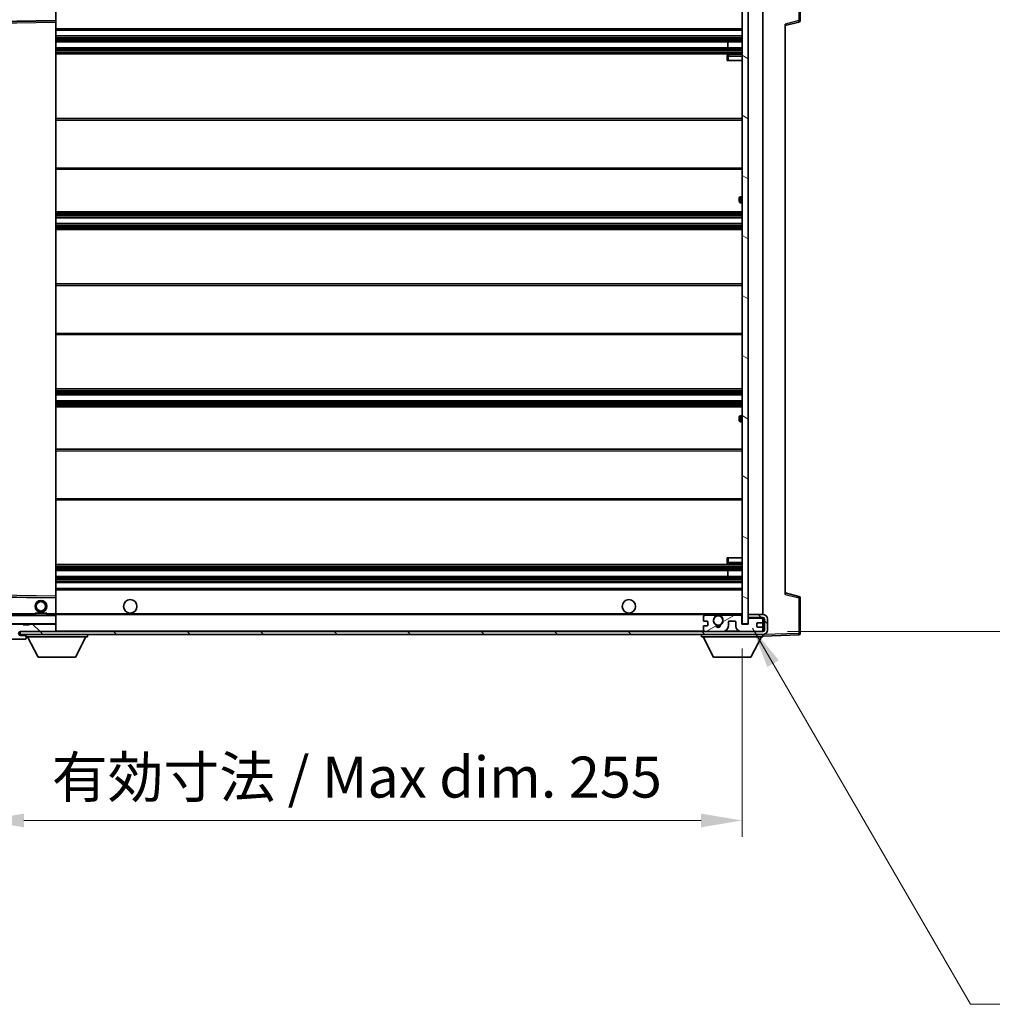
# Model space of a CAD drawing. Units: millimetres. Extents: x 2 to 11411, y 0 to 1686.
# Drawn here: x 3620 to 3947, y 1001 to 1332 of the extents above; entities that cross this region are included whole.
import ezdxf

# ---------------------------------------------------------------- set-up
doc = ezdxf.new("R2010")
doc.units = ezdxf.units.MM
for name, color, linetype, lineweight in [('Dimension (ISO)', 7, 'Continuous', 18), ('Dimension (ISO) @ 1', 7, 'Continuous', 18), ('Symbol (ISO) @ 1', 7, 'Continuous', 18), ('Visible (ISO)', 7, 'Continuous', 35), ('Visible Narrow (ISO)', 7, 'Continuous', 25)]:
    doc.layers.add(name, color=color, linetype=linetype, lineweight=lineweight)
doc.layers.add('Hatch (ISO)', color=1, linetype='Continuous', lineweight=18, true_color=0xff0000)
doc.styles.add('Note Text (TK)', font='MS PGothic.ttf')
doc.dimstyles.new('Default - Method 1b (TK)', dxfattribs={"dimscale": 6, "dimtxt": 2.5, "dimasz": 2.5, "dimexe": 1, "dimexo": 1.5, "dimgap": 1, "dimtad": 1, "dimtoh": 1, "dimrnd": 1e-08, "dimdsep": 46, "dimtxsty": 'Note Text (TK)', "dimcen": 0.09, "dimdle": 5, "dimclrd": 100, "dimclre": 100, "dimclrt": 7, "dimadec": 1, "dimazin": 1, "dimtfac": 1, "dimtmove": 0, "dimatfit": 3, "dimfxl": 0, "dimtolj": 1, "dimlwd": -1, "dimlwe": -1, "dimarcsym": 0})
doc.dimstyles.new('Default - Method 1b (TK)$7', dxfattribs={"dimscale": 6, "dimtxt": 2.5, "dimasz": 2.5, "dimexe": 1, "dimexo": 1.5, "dimgap": 1, "dimtad": 1, "dimtoh": 1, "dimrnd": 1e-08, "dimdsep": 46, "dimtxsty": 'Note Text (TK)', "dimcen": 0.09, "dimdle": 5, "dimclrd": 256, "dimclre": 100, "dimclrt": 7, "dimadec": 1, "dimazin": 1, "dimtfac": 1, "dimtmove": 0, "dimatfit": 3, "dimfxl": 0, "dimtolj": 1, "dimlwd": -1, "dimlwe": -1, "dimarcsym": 0})
pattern_1 = [(135.0002, (2277.901, -43.836), (-12.3478, -12.3479), [])]

# ---------------------------------------------------------------- blocks, each defined once
blk = doc.blocks.new('*D77')
at = {"layer": 'Defpoints', "color": 0, "transparency": 16777216}
for p in [(3607.62, 1128.75), (3862.62, 1128.85), (3862.62, 1062.85)]:
    blk.add_point(p, dxfattribs=at)
at = {"layer": 'Dimension (ISO)', "color": 100, "transparency": 16777216}
for p, q in [((3607.62, 1120.5), (3607.62, 1057.35)), ((3862.62, 1120.6), (3862.62, 1057.35)), ((3621.37, 1062.85), (3848.87, 1062.85))]:
    blk.add_line(p, q, dxfattribs=at)
for points in [[(3621.37, 1065.14), (3621.37, 1060.56), (3607.62, 1062.85)], [(3848.87, 1065.14), (3848.87, 1060.56), (3862.62, 1062.85)]]:
    blk.add_solid(points, dxfattribs=at)
at = {"layer": 'Dimension (ISO)', "color": 7, "transparency": 16777216, "insert": (3630.75, 1077.41), "char_height": 13.75, "attachment_point": 4, "style": 'Note Text (TK)'}
blk.add_mtext('\\A1;\\fＭＳ Ｐゴシック|b0|i0;\\H13.7500;有効寸法 / Max dim. 255', dxfattribs=at)
blk = doc.blocks.new('*D78')
at = {"layer": 'Defpoints', "color": 0, "transparency": 16777216}
for p in [(3869.62, 1342.75), (3869.62, 1126.25), (3974.12, 1126.25)]:
    blk.add_point(p, dxfattribs=at)
at = {"layer": 'Dimension (ISO)', "color": 100, "transparency": 16777216}
for p, q in [((3877.87, 1342.75), (3979.62, 1342.75)), ((3974.12, 1329), (3974.12, 1140)), ((3877.87, 1126.25), (3979.62, 1126.25))]:
    blk.add_line(p, q, dxfattribs=at)
for points in [[(3971.83, 1329), (3976.41, 1329), (3974.12, 1342.75)], [(3971.83, 1140), (3976.41, 1140), (3974.12, 1126.25)]]:
    blk.add_solid(points, dxfattribs=at)
at = {"layer": 'Dimension (ISO)', "color": 7, "transparency": 16777216, "insert": (3959.56, 1123.09), "char_height": 13.75, "attachment_point": 4, "rotation": 90, "style": 'Note Text (TK)'}
blk.add_mtext('\\A1;\\fＭＳ Ｐゴシック|b0|i0;\\H13.7500;有効寸法 / Max dim. 216.5', dxfattribs=at)

msp = doc.modelspace()

# ---------------------------------------------------------------- hatches: boundary and pattern name
at = {"layer": 'Hatch (ISO)'}
h = msp.add_hatch(dxfattribs=at)
h.set_pattern_fill('ANSI31', color=256, scale=139.7, angle=105.000246, style=0)
h.set_pattern_definition([(150.0002, (2277.901, -43.836), (-8.73119, -15.123), [])])
h.paths.add_polyline_path([(3864.6201, 1340.1477), (3862.6201, 1340.1477), (3862.6201, 1128.8477), (3864.6201, 1128.8477), (3864.6201, 1130.9977), (3864.6201, 1131.9977), (3864.6201, 1336.9977), (3864.6201, 1337.9977)])
h = msp.add_hatch(dxfattribs=at)
h.set_pattern_fill('ANSI31', color=256, scale=139.7, angle=90.00021, style=0)
h.set_pattern_definition(pattern_1)
edge = h.paths.add_edge_path()
edge.add_ellipse((3609.4201, 1131.4477), major_axis=(0.3, 0), ratio=1, start_angle=0, end_angle=90)
edge.add_line((3609.4201, 1131.7477), (3608.0201, 1131.7477))
edge.add_ellipse((3608.0201, 1131.4477), major_axis=(0, 0.3), ratio=1, start_angle=0, end_angle=90)
edge.add_line((3607.7201, 1131.4477), (3607.7201, 1128.7477))
edge.add_line((3607.7201, 1128.7477), (3607.6201, 1128.7477))
edge.add_line((3607.6201, 1128.7477), (3605.6201, 1128.7477))
edge.add_line((3605.6201, 1128.7477), (3605.5201, 1128.7477))
edge.add_line((3605.5201, 1128.7477), (3605.5201, 1131.4477))
edge.add_ellipse((3605.2201, 1131.4477), major_axis=(0.3, 0), ratio=1, start_angle=0, end_angle=90)
edge.add_line((3605.2201, 1131.7477), (3603.1201, 1131.7477))
edge.add_ellipse((3603.1201, 1130.7477), major_axis=(0, 1), ratio=1, start_angle=0, end_angle=90)
edge.add_line((3602.1201, 1130.7477), (3602.1201, 1127.7477))
edge.add_ellipse((3606.1201, 1127.7477), major_axis=(-4, 0), ratio=1, start_angle=0, end_angle=90)
edge.add_line((3606.1201, 1123.7477), (3621.8201, 1123.7477))
edge.add_ellipse((3621.8201, 1124.0477), major_axis=(0, -0.3), ratio=1, start_angle=0, end_angle=90)
edge.add_line((3622.1201, 1124.0477), (3622.1201, 1124.4977))
edge.add_ellipse((3621.6201, 1124.4977), major_axis=(0.5, 0), ratio=1, start_angle=0, end_angle=90)
edge.add_line((3621.6201, 1124.9977), (3620.2451, 1124.9977))
edge.add_ellipse((3620.2451, 1125.6227), major_axis=(0, -0.625), ratio=1, start_angle=191.536959, end_angle=360, ccw=False)
edge.add_ellipse((3620.2451, 1125.6227), major_axis=(-0.125, 0.6124), ratio=1, start_angle=348.463041, end_angle=360, ccw=False)
edge.add_line((3620.2451, 1126.2477), (3631.8201, 1126.2477))
edge.add_ellipse((3631.8201, 1126.5477), major_axis=(0, -0.3), ratio=1, start_angle=0, end_angle=90)
edge.add_line((3632.1201, 1126.5477), (3632.1201, 1128.4477))
edge.add_ellipse((3631.8201, 1128.4477), major_axis=(0.3, 0), ratio=1, start_angle=0, end_angle=90)
edge.add_line((3631.8201, 1128.7477), (3623.1201, 1128.7477))
edge.add_line((3623.1201, 1128.7477), (3623.1201, 1128.5477))
edge.add_line((3623.1201, 1128.5477), (3621.1201, 1128.5477))
edge.add_line((3621.1201, 1128.5477), (3621.1201, 1128.7477))
edge.add_line((3621.1201, 1128.7477), (3617.4201, 1128.7477))
edge.add_ellipse((3617.4201, 1128.4477), major_axis=(0, 0.3), ratio=1, start_angle=0, end_angle=90)
edge.add_line((3617.1201, 1128.4477), (3617.1201, 1126.2477))
edge.add_line((3617.1201, 1126.2477), (3611.7201, 1126.2477))
edge.add_line((3611.7201, 1126.2477), (3611.7201, 1128.4477))
edge.add_ellipse((3611.4201, 1128.4477), major_axis=(0.3, 0), ratio=1, start_angle=0, end_angle=90)
edge.add_line((3611.4201, 1128.7477), (3609.7201, 1128.7477))
edge.add_line((3609.7201, 1128.7477), (3609.7201, 1131.4477))
h = msp.add_hatch(dxfattribs=at)
h.set_pattern_fill('ANSI31', color=256, scale=139.7, angle=90.00021, style=0)
h.set_pattern_definition(pattern_1)
edge = h.paths.add_edge_path()
edge.add_line((3864.6201, 1130.9977), (3869.6201, 1130.9977))
edge.add_ellipse((3869.6201, 1130.4977), major_axis=(0, 0.5), ratio=1, start_angle=270, end_angle=360, ccw=False)
edge.add_line((3870.1201, 1130.4977), (3870.1201, 1126.7477))
edge.add_ellipse((3869.6201, 1126.7477), major_axis=(0.5, 0), ratio=1, start_angle=270, end_angle=360, ccw=False)
edge.add_line((3869.6201, 1126.2477), (3869.1201, 1126.2477))
edge.add_line((3869.1201, 1126.2477), (3862.5201, 1126.2477))
edge.add_line((3862.5201, 1126.2477), (3856.0201, 1126.2477))
edge.add_line((3856.0201, 1126.2477), (3850.1201, 1126.2477))
edge.add_line((3850.1201, 1126.2477), (3631.8201, 1126.2477))
edge.add_line((3631.8201, 1126.2477), (3620.2451, 1126.2477))
edge.add_line((3620.2451, 1126.2477), (3620.1201, 1126.2477))
edge.add_line((3620.1201, 1126.2477), (3620.1201, 1126.235))
edge.add_line((3620.1201, 1126.235), (3620.1201, 1125.2477))
edge.add_line((3620.1201, 1125.2477), (3869.6201, 1125.2477))
edge.add_ellipse((3869.6201, 1126.7477), major_axis=(0, -1.5), ratio=1, start_angle=0, end_angle=90)
edge.add_line((3871.1201, 1126.7477), (3871.1201, 1130.4977))
edge.add_ellipse((3869.6201, 1130.4977), major_axis=(1.5, 0), ratio=1, start_angle=0, end_angle=90)
edge.add_line((3869.6201, 1131.9977), (3864.6201, 1131.9977))
edge.add_line((3864.6201, 1131.9977), (3864.6201, 1130.9977))
h = msp.add_hatch(dxfattribs=at)
h.set_pattern_fill('ANSI31', color=256, scale=139.7, angle=-14.999978, style=0)
h.set_pattern_definition([(30, (2277.901, -43.836), (-8.73126, 15.12297), [])])
edge = h.paths.add_edge_path()
edge.add_ellipse((3850.1201, 1126.7477), major_axis=(-0.5, 0), ratio=1, start_angle=0, end_angle=90)
edge.add_line((3850.1201, 1126.2477), (3856.0201, 1126.2477))
edge.add_ellipse((3856.0201, 1128.2477), major_axis=(0, -2), ratio=1, start_angle=0, end_angle=90)
edge.add_line((3858.0201, 1128.2477), (3858.0201, 1129.4477))
edge.add_ellipse((3858.3201, 1129.4477), major_axis=(-0.3, 0), ratio=1, start_angle=270, end_angle=360, ccw=False)
edge.add_line((3858.3201, 1129.7477), (3860.2201, 1129.7477))
edge.add_ellipse((3860.2201, 1129.4477), major_axis=(0, 0.3), ratio=1, start_angle=270, end_angle=360, ccw=False)
edge.add_line((3860.5201, 1129.4477), (3860.5201, 1128.2477))
edge.add_ellipse((3862.5201, 1128.2477), major_axis=(-2, 0), ratio=1, start_angle=0, end_angle=90)
edge.add_line((3862.5201, 1126.2477), (3869.1201, 1126.2477))
edge.add_ellipse((3869.1201, 1126.7477), major_axis=(0, -0.5), ratio=1, start_angle=0, end_angle=90)
edge.add_line((3869.6201, 1126.7477), (3869.6201, 1127.4477))
edge.add_ellipse((3869.3201, 1127.4477), major_axis=(0.3, 0), ratio=1, start_angle=0, end_angle=90)
edge.add_line((3869.3201, 1127.7477), (3867.9201, 1127.7477))
edge.add_ellipse((3867.9201, 1128.0477), major_axis=(0, -0.3), ratio=1, start_angle=270, end_angle=360, ccw=False)
edge.add_line((3867.6201, 1128.0477), (3867.6201, 1128.9477))
edge.add_ellipse((3867.9201, 1128.9477), major_axis=(-0.3, 0), ratio=1, start_angle=270, end_angle=360, ccw=False)
edge.add_line((3867.9201, 1129.2477), (3869.3201, 1129.2477))
edge.add_ellipse((3869.3201, 1129.5477), major_axis=(0, -0.3), ratio=1, start_angle=0, end_angle=90)
edge.add_line((3869.6201, 1129.5477), (3869.6201, 1130.2477))
edge.add_ellipse((3869.1201, 1130.2477), major_axis=(0.5, 0), ratio=1, start_angle=0, end_angle=90)
edge.add_line((3869.1201, 1130.7477), (3865.1201, 1130.7477))
edge.add_ellipse((3865.1201, 1130.3477), major_axis=(0, 0.4), ratio=1, start_angle=0, end_angle=90)
edge.add_line((3864.7201, 1130.3477), (3864.7201, 1128.7477))
edge.add_line((3864.7201, 1128.7477), (3862.5201, 1128.7477))
edge.add_line((3862.5201, 1128.7477), (3862.5201, 1131.3477))
edge.add_ellipse((3862.1201, 1131.3477), major_axis=(0.4, 0), ratio=1, start_angle=0, end_angle=90)
edge.add_line((3862.1201, 1131.7477), (3856.0958, 1131.7477))
edge.add_ellipse((3856.0958, 1131.3477), major_axis=(0, 0.4), ratio=1, start_angle=0, end_angle=132.45415)
edge.add_ellipse((3854.6201, 1129.9977), major_axis=(1.1805, 1.08), ratio=1, start_angle=261.020412, end_angle=360, ccw=False)
edge.add_ellipse((3855.6681, 1128.4128), major_axis=(-0.1655, 0.2502), ratio=1, start_angle=0, end_angle=60.082872)
edge.add_ellipse((3854.6201, 1128.3477), major_axis=(0.7486, 0.0465), ratio=1, start_angle=172.885131, end_angle=360, ccw=False)
edge.add_ellipse((3853.5721, 1128.4128), major_axis=(0.2994, -0.0186), ratio=1, start_angle=0, end_angle=60.082872)
edge.add_ellipse((3854.6201, 1129.9977), major_axis=(-0.8825, -1.3346), ratio=1, start_angle=261.020412, end_angle=360, ccw=False)
edge.add_ellipse((3853.1445, 1131.3477), major_axis=(0.2951, -0.27), ratio=1, start_angle=0, end_angle=132.45415)
edge.add_line((3853.1445, 1131.7477), (3850.1201, 1131.7477))
edge.add_ellipse((3850.1201, 1131.2477), major_axis=(0, 0.5), ratio=1, start_angle=0, end_angle=90)
edge.add_line((3849.6201, 1131.2477), (3849.6201, 1130.0477))
edge.add_ellipse((3849.9201, 1130.0477), major_axis=(-0.3, 0), ratio=1, start_angle=0, end_angle=90)
edge.add_line((3849.9201, 1129.7477), (3850.8201, 1129.7477))
edge.add_ellipse((3850.8201, 1129.4477), major_axis=(0, 0.3), ratio=1, start_angle=270, end_angle=360, ccw=False)
edge.add_line((3851.1201, 1129.4477), (3851.1201, 1128.5477))
edge.add_ellipse((3850.8201, 1128.5477), major_axis=(0.3, 0), ratio=1, start_angle=270, end_angle=360, ccw=False)
edge.add_line((3850.8201, 1128.2477), (3849.9201, 1128.2477))
edge.add_ellipse((3849.9201, 1127.9477), major_axis=(0, 0.3), ratio=1, start_angle=0, end_angle=90)
edge.add_line((3849.6201, 1127.9477), (3849.6201, 1126.7477))

# ---------------------------------------------------------------- linework, layer by layer
at = {"layer": 'Visible (ISO)'}
for p, q in [((3882.1201, 1331.4167), (3882.1201, 1343.3283)), ((3862.6201, 1340.1477), (3862.6201, 1128.8477)), ((3864.6201, 1128.8477), (3864.6201, 1340.1477)), ((3632.1201, 1331.446), (3632.1201, 1336.7477)), ((3869.6201, 1131.9977), (3869.6201, 1336.9977)), ((3610.8185, 1330.9993), (3632.0218, 1331.3461)), ((3632.1201, 1330.846), (3632.1201, 1331.446)), ((3632.1201, 1138.1494), (3632.1201, 1330.846)), ((3877.1201, 1329.7477), (3881.7442, 1330.9324)), ((3877.1201, 1330.2593), (3877.1201, 1138.736)), ((3632.1201, 1328.2477), (3862.6201, 1328.2477)), ((3632.1201, 1326.2477), (3862.6201, 1326.2477)), ((3632.1201, 1324.2477), (3862.6201, 1324.2477)), ((3857.8075, 1322.2477), (3857.8075, 1324.2477)), ((3857.8201, 1322.2477), (3857.8201, 1324.2477)), ((3632.1201, 1322.2477), (3862.6201, 1322.2477)), ((3632.1201, 1320.2477), (3862.6201, 1320.2477)), ((3857.6201, 1319.4977), (3857.6201, 1317.9977)), ((3862.6201, 1319.9977), (3858.1201, 1319.9977)), ((3858.1201, 1317.9977), (3857.6201, 1317.9977)), ((3858.1201, 1317.9977), (3862.6201, 1317.9977)), ((3632.1201, 1298.4977), (3862.6201, 1298.4977)), ((3632.1201, 1281.4977), (3862.6201, 1281.4977)), ((3861.6201, 1270.7477), (3861.6201, 1271.7477)), ((3862.6201, 1272.2477), (3862.1201, 1272.2477)), ((3862.1201, 1270.2477), (3862.6201, 1270.2477)), ((3632.1201, 1267.2477), (3862.6201, 1267.2477)), ((3632.1201, 1265.2477), (3862.6201, 1265.2477)), ((3632.1201, 1263.2477), (3862.6201, 1263.2477)), ((3632.1201, 1261.2477), (3862.6201, 1261.2477)), ((3632.1201, 1242.9977), (3862.6201, 1242.9977)), ((3632.1201, 1225.9977), (3862.6201, 1225.9977)), ((3632.1201, 1207.7477), (3862.6201, 1207.7477)), ((3632.1201, 1205.7477), (3862.6201, 1205.7477)), ((3632.1201, 1203.7477), (3862.6201, 1203.7477)), ((3632.1201, 1201.7477), (3862.6201, 1201.7477)), ((3861.6201, 1197.2477), (3861.6201, 1198.2477)), ((3862.6201, 1198.7477), (3862.1201, 1198.7477)), ((3862.1201, 1196.7477), (3862.6201, 1196.7477)), ((3632.1201, 1187.4977), (3862.6201, 1187.4977)), ((3632.1201, 1170.4977), (3862.6201, 1170.4977)), ((3857.6201, 1150.9977), (3858.1201, 1150.9977)), ((3857.6201, 1150.9977), (3857.6201, 1149.4977)), ((3858.1201, 1150.9977), (3862.6201, 1150.9977)), ((3632.1201, 1148.7477), (3862.6201, 1148.7477)), ((3858.1201, 1148.9977), (3862.6201, 1148.9977)), ((3632.1201, 1146.7477), (3862.6201, 1146.7477)), ((3632.1201, 1144.7477), (3862.6201, 1144.7477)), ((3857.8075, 1144.7477), (3857.8075, 1146.7477)), ((3857.8201, 1144.7477), (3857.8201, 1146.7477)), ((3632.1201, 1142.7477), (3862.6201, 1142.7477)), ((3632.1201, 1140.7477), (3862.6201, 1140.7477)), ((3632.0218, 1137.6493), (3610.8185, 1137.9961)), ((3632.1201, 1137.5493), (3632.1201, 1138.1494)), ((3632.1201, 1132.2477), (3632.1201, 1137.5493)), ((3881.7442, 1138.063), (3877.1201, 1139.2477)), ((3882.1201, 1125.667), (3882.1201, 1137.5786)), ((3632.0201, 1131.7477), (3609.8201, 1131.7477)), ((3625.1201, 1132.4477), (3629.1201, 1132.4477)), ((3625.1201, 1131.7477), (3625.1201, 1132.4477)), ((3629.1201, 1131.7477), (3629.1201, 1132.4477)), ((3632.1201, 1131.6477), (3632.1201, 1132.2477)), ((3632.1201, 1131.9977), (3853.9798, 1131.9977)), ((3632.1201, 1128.8477), (3632.1201, 1131.6477)), ((3849.6201, 1131.2477), (3849.6201, 1130.0477)), ((3853.1445, 1131.7477), (3850.1201, 1131.7477)), ((3855.2604, 1131.9977), (3862.6201, 1131.9977)), ((3862.1201, 1131.7477), (3856.0958, 1131.7477)), ((3862.5201, 1128.7477), (3862.5201, 1131.3477)), ((3869.6201, 1131.9977), (3864.6201, 1131.9977)), ((3864.6201, 1131.9977), (3864.6201, 1130.9977)), ((3864.6201, 1130.9977), (3869.6201, 1130.9977)), ((3869.1201, 1130.7477), (3865.1201, 1130.7477)), ((3869.6201, 1130.2477), (3869.6201, 1130.9977)), ((3621.1201, 1128.7477), (3617.4201, 1128.7477)), ((3621.1201, 1128.5477), (3621.1201, 1128.7477)), ((3621.1201, 1128.7477), (3623.1201, 1128.7477)), ((3623.1201, 1128.5477), (3621.1201, 1128.5477)), ((3631.8201, 1128.7477), (3623.1201, 1128.7477)), ((3623.1201, 1128.7477), (3623.1201, 1128.5477)), ((3631.8201, 1128.7477), (3632.0201, 1128.7477)), ((3632.1201, 1128.4477), (3632.1201, 1128.8477)), ((3632.1201, 1126.5477), (3632.1201, 1128.4477)), ((3849.6201, 1127.9477), (3849.6201, 1126.7477)), ((3849.9201, 1129.7477), (3850.8201, 1129.7477)), ((3850.8201, 1128.2477), (3849.9201, 1128.2477)), ((3851.1201, 1129.4477), (3851.1201, 1128.5477)), ((3858.0201, 1128.2477), (3858.0201, 1129.4477)), ((3858.3201, 1129.7477), (3860.2201, 1129.7477)), ((3860.5201, 1129.4477), (3860.5201, 1128.2477)), ((3864.7201, 1128.7477), (3862.5201, 1128.7477)), ((3862.6201, 1128.8477), (3864.6201, 1128.8477)), ((3864.7201, 1130.3477), (3864.7201, 1128.7477)), ((3867.6201, 1128.0477), (3867.6201, 1128.9477)), ((3867.9201, 1129.2477), (3869.3201, 1129.2477)), ((3869.3201, 1127.7477), (3867.9201, 1127.7477)), ((3869.6201, 1129.5477), (3869.6201, 1130.2477)), ((3869.6201, 1127.4477), (3869.6201, 1129.5477)), ((3869.6201, 1126.7477), (3869.6201, 1127.4477)), ((3870.1201, 1130.4977), (3870.1201, 1126.7477)), ((3871.1201, 1126.7477), (3871.1201, 1130.4977)), ((3869.6201, 1126.2477), (3620.1201, 1126.2477)), ((3620.1201, 1126.2477), (3620.1201, 1125.2477)), ((3620.1201, 1125.2477), (3869.6201, 1125.2477)), ((3620.2451, 1126.2477), (3631.8201, 1126.2477)), ((3621.6201, 1124.9977), (3620.2451, 1124.9977)), ((3622.1201, 1124.9977), (3621.6201, 1124.9977)), ((3622.1201, 1125.2477), (3622.1201, 1124.5477)), ((3622.1201, 1124.4977), (3622.1201, 1124.5477)), ((3622.1201, 1124.5477), (3642.7201, 1124.5477)), ((3622.1201, 1124.0477), (3622.1201, 1124.4977)), ((3622.1201, 1124.0477), (3622.1201, 1123.9977)), ((3626.1701, 1117.6477), (3622.6201, 1124.5477)), ((3632.1201, 1126.2477), (3632.1201, 1126.5477)), ((3638.6701, 1117.6477), (3642.2201, 1124.5477)), ((3642.7201, 1125.2477), (3642.7201, 1124.5477)), ((3849.0201, 1125.2477), (3849.0201, 1124.5477)), ((3849.0201, 1124.5477), (3869.6201, 1124.5477)), ((3853.0701, 1117.6477), (3849.5201, 1124.5477)), ((3850.1201, 1126.2477), (3856.0201, 1126.2477)), ((3862.5201, 1126.2477), (3869.1201, 1126.2477)), ((3865.5701, 1117.6477), (3869.1201, 1124.5477)), ((3869.6201, 1126.2477), (3869.6201, 1126.7477)), ((3869.6201, 1125.2477), (3869.6201, 1124.5477)), ((3869.6201, 1124.7477), (3881.6376, 1125.1673)), ((3606.1201, 1123.7477), (3621.8201, 1123.7477)), ((3621.8701, 1123.7477), (3621.8201, 1123.7477)), ((3626.1701, 1117.6477), (3638.6701, 1117.6477)), ((3853.0701, 1117.6477), (3865.5701, 1117.6477))]:
    msp.add_line(p, q, dxfattribs=at)
for centre, radius in [((3627.1201, 1134.7477), 2), ((3627.1201, 1134.7477), 1.5706), ((3657.1201, 1134.7477), 2.25), ((3824.6201, 1134.7477), 2.25), ((3854.6201, 1129.9977), 1.5706)]:
    msp.add_circle(centre, radius, dxfattribs=at)
for centre, radius, start, end in [((3632.0201, 1331.446), 0.1, 270.936997, 0), ((3881.6201, 1331.4167), 0.5, 284.37, 0), ((3858.1201, 1319.4977), 0.5, 90, 180), ((3862.1201, 1271.7477), 0.5, 90, 180), ((3862.1201, 1270.7477), 0.5, 180, 270), ((3862.1201, 1198.2477), 0.5, 90, 180), ((3862.1201, 1197.2477), 0.5, 180, 270), ((3858.1201, 1149.4977), 0.5, 180, 270), ((3632.0201, 1137.5493), 0.1, 0, 89.063003), ((3881.6201, 1137.5786), 0.5, 0, 75.63), ((3632.0201, 1131.6477), 0.1, 0, 90), ((3850.1201, 1131.2477), 0.5, 90, 180), ((3854.6201, 1129.9977), 1.6, 137.54585, 236.525437), ((3853.1445, 1131.3477), 0.4, 317.54585, 90), ((3854.6201, 1129.9977), 2.1, 107.75279, 126.701787), ((3854.6201, 1129.9977), 2, 53.932491, 126.067509), ((3854.6201, 1129.9977), 2.1, 53.298213, 72.24721), ((3854.6201, 1129.9977), 1.6, 303.474563, 42.45415), ((3856.0958, 1131.3477), 0.4, 90, 222.45415), ((3862.1201, 1131.3477), 0.4, 0, 90), ((3865.1201, 1130.3477), 0.4, 90, 180), ((3869.1201, 1130.2477), 0.5, 0, 90), ((3869.6201, 1130.4977), 1.5, 0, 90), ((3869.6201, 1130.4977), 0.5, 0, 90), ((3631.8201, 1128.4477), 0.3, 0, 90), ((3632.0201, 1128.8477), 0.1, 270, 0), ((3849.9201, 1130.0477), 0.3, 180, 270), ((3849.9201, 1127.9477), 0.3, 90, 180), ((3850.8201, 1129.4477), 0.3, 0, 90), ((3850.8201, 1128.5477), 0.3, 270, 0), ((3853.5721, 1128.4128), 0.3, 356.442565, 56.525437), ((3854.6201, 1128.3477), 0.75, 176.442565, 3.557435), ((3854.6201, 1129.9977), 2, 248.96053, 291.03947), ((3854.6201, 1129.9977), 2.1, 251.451, 288.549), ((3855.6681, 1128.4128), 0.3, 123.474563, 183.557435), ((3856.0201, 1128.2477), 2, 270, 0), ((3858.3201, 1129.4477), 0.3, 90, 180), ((3860.2201, 1129.4477), 0.3, 0, 90), ((3862.5201, 1128.2477), 2, 180, 270), ((3867.9201, 1128.9477), 0.3, 90, 180), ((3867.9201, 1128.0477), 0.3, 180, 270), ((3869.3201, 1129.5477), 0.3, 270, 0), ((3869.3201, 1127.4477), 0.3, 0, 90), ((3620.2451, 1125.6227), 0.625, 90, 270), ((3621.6201, 1124.4977), 0.5, 0, 90), ((3621.8201, 1124.0477), 0.3, 270, 0), ((3631.8201, 1126.5477), 0.3, 270, 0), ((3850.1201, 1126.7477), 0.5, 180, 270), ((3869.1201, 1126.7477), 0.5, 270, 0), ((3869.6201, 1126.7477), 0.5, 270, 0), ((3869.6201, 1126.7477), 1.5, 270, 0), ((3881.6201, 1125.667), 0.5, 272, 0), ((3621.8701, 1123.9977), 0.25, 270, 0)]:
    msp.add_arc(centre, radius, start, end, dxfattribs=at)
msp.add_open_spline([(3853.9798, 1131.9977), (3853.9798, 1131.9977), (3853.9843, 1131.9991), (3854, 1132.004), (3854.0113, 1132.0075), (3854.0381, 1132.0155), (3854.059, 1132.0214), (3854.1191, 1132.0375), (3854.1734, 1132.0502), (3854.3413, 1132.0827), (3854.4929, 1132.0977), (3854.7474, 1132.0977), (3854.8989, 1132.0827), (3855.0668, 1132.0502), (3855.1212, 1132.0375), (3855.1812, 1132.0214), (3855.2021, 1132.0155), (3855.2289, 1132.0075), (3855.2402, 1132.004), (3855.2559, 1131.9991), (3855.2604, 1131.9977), (3855.2604, 1131.9977)], degree=3, knots=[-0.138483255, -0.138483255, -0.138483255, -0.138483255, -0.133571418, -0.133571418, -0.128659582, -0.128659582, -0.122121983, -0.122121983, -0.107412624, -0.107412624, -0.069241628, -0.069241628, -0.031070631, -0.031070631, -0.016361272, -0.016361272, -0.009823674, -0.009823674, -0.004911837, -0.004911837, 0, 0, 0, 0], dxfattribs=at)
at = {"layer": 'Visible Narrow (ISO)'}
for p, q in [((3881.6376, 1343.3283), (3881.6376, 1331.4167)), ((3632.0201, 1336.7477), (3632.0201, 1331.446)), ((3632.0201, 1331.446), (3610.6201, 1331.096)), ((3610.8201, 1330.4992), (3632.0201, 1330.846)), ((3632.1201, 1331.446), (3632.0201, 1331.446)), ((3632.0218, 1331.3461), (3632.0201, 1331.446)), ((3632.0218, 1331.3461), (3632.0201, 1330.846)), ((3632.1201, 1330.846), (3632.0201, 1330.846)), ((3632.0201, 1330.846), (3632.0201, 1138.1494)), ((3881.6376, 1331.4167), (3877.1201, 1330.2593)), ((3882.1201, 1331.4167), (3881.6376, 1331.4167)), ((3632.1201, 1328.7477), (3862.6201, 1328.7477)), ((3632.1201, 1325.7477), (3862.6201, 1325.7477)), ((3632.1201, 1325.2684), (3862.6201, 1325.2684)), ((3632.1201, 1324.8354), (3862.6201, 1324.8354)), ((3632.1201, 1324.3147), (3862.6201, 1324.3147)), ((3632.1201, 1322.1807), (3862.6201, 1322.1807)), ((3632.1201, 1321.66), (3862.6201, 1321.66)), ((3632.1201, 1321.2269), (3862.6201, 1321.2269)), ((3632.1201, 1320.7477), (3862.6201, 1320.7477)), ((3857.6201, 1319.4977), (3858.1201, 1319.4977)), ((3858.1201, 1319.9977), (3858.1201, 1319.4977)), ((3858.1201, 1317.9977), (3858.1201, 1319.4977)), ((3858.1201, 1319.4977), (3862.6201, 1319.4977)), ((3632.1201, 1297.9977), (3862.6201, 1297.9977)), ((3632.1201, 1281.9977), (3862.6201, 1281.9977)), ((3862.1201, 1272.2477), (3862.1201, 1270.2477)), ((3632.1201, 1266.7477), (3862.6201, 1266.7477)), ((3632.1201, 1266.2684), (3862.6201, 1266.2684)), ((3632.1201, 1265.8354), (3862.6201, 1265.8354)), ((3632.1201, 1265.3147), (3862.6201, 1265.3147)), ((3632.1201, 1263.1807), (3862.6201, 1263.1807)), ((3632.1201, 1262.66), (3862.6201, 1262.66)), ((3632.1201, 1262.2269), (3862.6201, 1262.2269)), ((3632.1201, 1261.7477), (3862.6201, 1261.7477)), ((3632.1201, 1242.4977), (3862.6201, 1242.4977)), ((3632.1201, 1226.4977), (3862.6201, 1226.4977)), ((3632.1201, 1207.2477), (3862.6201, 1207.2477)), ((3632.1201, 1206.7684), (3862.6201, 1206.7684)), ((3632.1201, 1206.3354), (3862.6201, 1206.3354)), ((3632.1201, 1205.8147), (3862.6201, 1205.8147)), ((3632.1201, 1203.6807), (3862.6201, 1203.6807)), ((3632.1201, 1203.16), (3862.6201, 1203.16)), ((3632.1201, 1202.7269), (3862.6201, 1202.7269)), ((3632.1201, 1202.2477), (3862.6201, 1202.2477)), ((3862.1201, 1198.7477), (3862.1201, 1196.7477)), ((3632.1201, 1186.9977), (3862.6201, 1186.9977)), ((3632.1201, 1170.9977), (3862.6201, 1170.9977)), ((3858.1201, 1149.4977), (3858.1201, 1150.9977)), ((3632.1201, 1148.2477), (3862.6201, 1148.2477)), ((3632.1201, 1147.7684), (3862.6201, 1147.7684)), ((3632.1201, 1147.3354), (3862.6201, 1147.3354)), ((3858.1201, 1149.4977), (3857.6201, 1149.4977)), ((3858.1201, 1149.4977), (3858.1201, 1148.9977)), ((3862.6201, 1149.4977), (3858.1201, 1149.4977)), ((3632.1201, 1146.8147), (3862.6201, 1146.8147)), ((3632.1201, 1144.6807), (3862.6201, 1144.6807)), ((3632.1201, 1144.16), (3862.6201, 1144.16)), ((3632.1201, 1143.7269), (3862.6201, 1143.7269)), ((3632.1201, 1143.2477), (3862.6201, 1143.2477)), ((3610.6201, 1137.8993), (3632.0201, 1137.5493)), ((3632.0201, 1138.1494), (3610.8201, 1138.4961)), ((3632.1201, 1138.1494), (3632.0201, 1138.1494)), ((3632.0201, 1138.1494), (3632.0218, 1137.6493)), ((3632.0201, 1137.5493), (3632.0218, 1137.6493)), ((3632.0201, 1137.5493), (3632.1201, 1137.5493)), ((3632.0201, 1137.5493), (3632.0201, 1132.2477)), ((3632.1201, 1140.2477), (3862.6201, 1140.2477)), ((3877.1201, 1138.736), (3881.6376, 1137.5786)), ((3881.6376, 1137.5786), (3882.1201, 1137.5786)), ((3881.6376, 1137.5786), (3881.6376, 1125.667)), ((3625.1201, 1132.2477), (3609.8201, 1132.2477)), ((3609.8201, 1131.6477), (3632.0201, 1131.6477)), ((3632.0201, 1132.2477), (3629.1201, 1132.2477)), ((3632.1201, 1132.2477), (3632.0201, 1132.2477)), ((3632.0201, 1132.2477), (3632.0201, 1131.7477)), ((3632.0201, 1131.7477), (3632.0201, 1131.6477)), ((3632.1201, 1131.6477), (3632.0201, 1131.6477)), ((3632.0201, 1131.6477), (3632.0201, 1128.8477)), ((3632.1201, 1132.2977), (3862.6201, 1132.2977)), ((3632.0201, 1128.8477), (3609.8201, 1128.8477)), ((3632.0201, 1128.7477), (3632.0201, 1128.8477)), ((3632.0201, 1128.8477), (3632.1201, 1128.8477)), ((3632.0201, 1128.7477), (3632.0201, 1128.6713)), ((3632.0201, 1126.3241), (3632.0201, 1126.2477)), ((3632.1201, 1126.5477), (3849.6619, 1126.5477)), ((3857.0737, 1126.5477), (3861.4665, 1126.5477)), ((3869.5784, 1126.5477), (3869.6201, 1126.5477)), ((3869.6297, 1125.2477), (3869.6201, 1125.2474)), ((3881.6376, 1125.667), (3869.7152, 1125.2507)), ((3882.1201, 1125.667), (3881.6376, 1125.667))]:
    msp.add_line(p, q, dxfattribs=at)
for centre, major_axis, ratio, start_param, end_param in [((3881.6201, 1331.4167), (0.1241, -0.4844), 0.03380887, 0, 1.56213477), ((3881.6201, 1137.5786), (0.1241, 0.4844), 0.03380887, 4.72105054, 6.28318531), ((3881.6201, 1125.667), (0.0174, -0.4997), 0.03487826, 0, 1.56957835)]:
    msp.add_ellipse(centre, major_axis=major_axis, ratio=ratio, start_param=start_param, end_param=end_param, dxfattribs=at)

# ---------------------------------------------------------------- dimensions: what is measured, and where the dimension line sits
at = {"layer": 'Dimension (ISO) @ 1', "color": 100, "true_color": 0x00ff3f}
dim = msp.add_linear_dim(base=(3974.1201, 1126.2477), p1=(3869.6201, 1342.7477), p2=(3869.6201, 1126.2477), angle=270, text='\\fＭＳ Ｐゴシック|b0|i0;\\H13.7500;有効寸法 / Max dim. <>', dimstyle='Default - Method 1b (TK)', override={"dimscale": 1, "dimtxt": 13.75, "dimasz": 13.75, "dimexe": 5.5, "dimexo": 8.25, "dimgap": 5.5, "dimtoh": 0, "dimdec": 2, "dimcen": 0.495, "dimtol": 0, "dimlim": 0, "dimtp": 0, "dimtm": 0, "dimtdec": 2, "dimtix": 0, "dimtofl": 0, "dimtmove": 0, "dimatfit": 1}, dxfattribs=at)
dim.commit()
dim.dimension.update_dxf_attribs({"geometry": '*D78', "text_midpoint": (3974.1201, 1234.4977), "dimtype": 128})
dim = msp.add_linear_dim(base=(3862.6201, 1062.8477), p1=(3607.6201, 1128.7477), p2=(3862.6201, 1128.8477), text='\\fＭＳ Ｐゴシック|b0|i0;\\H13.7500;有効寸法 / Max dim. <>', dimstyle='Default - Method 1b (TK)', override={"dimscale": 1, "dimtxt": 13.75, "dimasz": 13.75, "dimexe": 5.5, "dimexo": 8.25, "dimgap": 5.5, "dimtoh": 0, "dimdec": 2, "dimcen": 0.495, "dimtol": 0, "dimlim": 0, "dimtp": 0, "dimtm": 0, "dimtdec": 2, "dimtix": 0, "dimtofl": 0, "dimtmove": 0, "dimatfit": 1}, dxfattribs=at)
dim.commit()
dim.dimension.update_dxf_attribs({"geometry": '*D77', "text_midpoint": (3735.1201, 1062.8477), "dimtype": 128})

# ---------------------------------------------------------------- leaders
at = {"layer": 'Symbol (ISO) @ 1', "color": 100, "true_color": 0x00ff40, "annotation_type": 0, "has_hookline": 1, "hookline_direction": 0, "text_width": 236.0156}
msp.add_leader([(3866.14, 1127.3888), (3939.3219, 1001.1273), (3953.0719, 1001.1273)], dimstyle='Default - Method 1b (TK)$7', override={"dimscale": 1, "dimtxt": 13.75, "dimasz": 13.75, "dimgap": 0, "dimtad": 1}, dxfattribs=at)

doc.saveas('drawing.dxf')
